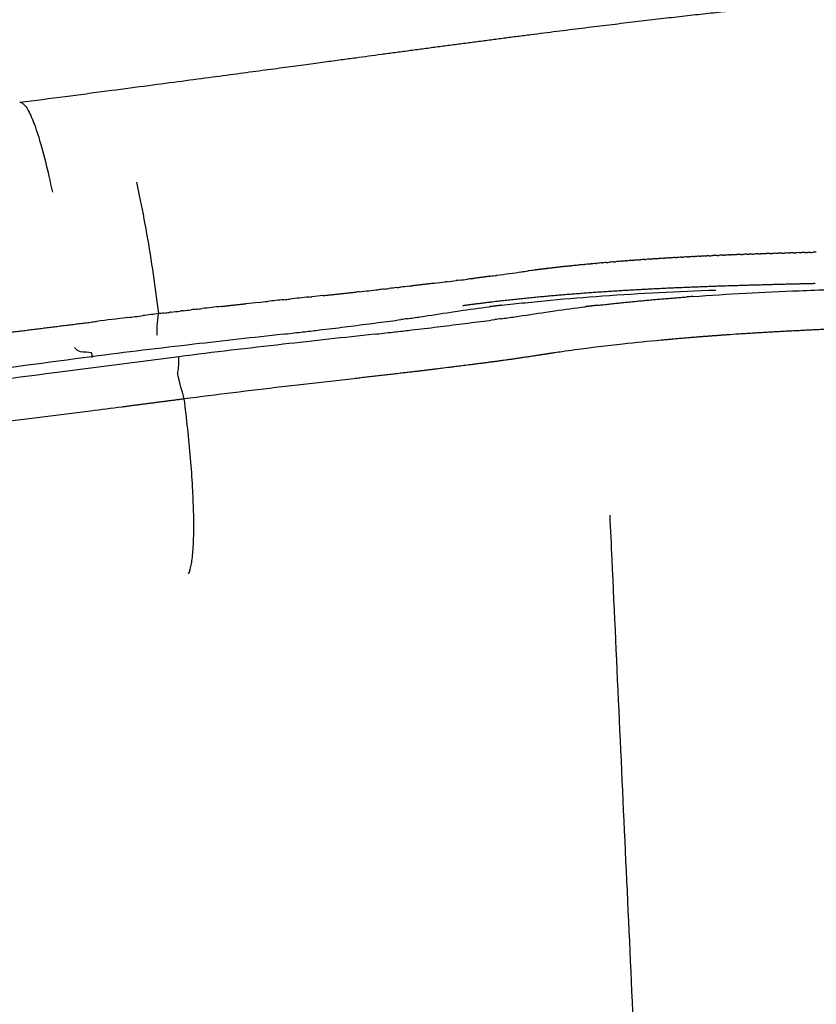
# Model space of a CAD drawing. Units: millimetres. Extents: x 0 to 1409, y 0 to 1894.
# Drawn here: x 1331 to 1371, y 1546 to 1594 of the extents above; entities that cross this region are included whole.
import ezdxf

# ---------------------------------------------------------------- set-up
doc = ezdxf.new("R2010")
doc.units = ezdxf.units.MM
doc.header["$MEASUREMENT"] = 0
doc.layers.add('Predeterminado$Asiento', color=7, linetype='Continuous', true_color=0xe6e6e6)
doc.layers.add('Predeterminado$Madera', color=7, linetype='Continuous', true_color=0x8b795e)

msp = doc.modelspace()

# ---------------------------------------------------------------- linework, layer by layer
at = {"layer": 'Predeterminado$Asiento'}
for points, knots in [([(1331.334, 1590.357), (1332.085, 1590.454), (1332.836, 1590.552), (1333.587, 1590.65), (1334.274, 1590.74), (1334.961, 1590.83), (1335.648, 1590.921), (1336.267, 1591.002), (1336.886, 1591.084), (1337.505, 1591.166), (1338.066, 1591.24), (1338.627, 1591.314), (1339.187, 1591.389), (1339.696, 1591.456), (1340.205, 1591.524), (1340.713, 1591.592), (1341.176, 1591.654), (1341.638, 1591.716), (1342.1, 1591.777), (1342.52, 1591.834), (1342.94, 1591.89), (1343.359, 1591.946), (1343.74, 1591.998), (1344.121, 1592.049), (1344.502, 1592.1), (1344.846, 1592.146), (1345.19, 1592.193), (1345.534, 1592.239), (1345.843, 1592.281), (1346.152, 1592.323), (1346.461, 1592.364), (1346.734, 1592.401), (1347.008, 1592.438), (1347.281, 1592.475), (1347.519, 1592.508), (1347.758, 1592.54), (1347.996, 1592.572), (1348.21, 1592.601), (1348.423, 1592.63), (1348.636, 1592.658), (1348.85, 1592.687), (1349.063, 1592.716), (1349.276, 1592.744), (1349.499, 1592.774), (1349.723, 1592.804), (1349.945, 1592.834), (1350.173, 1592.865), (1350.401, 1592.895), (1350.628, 1592.926), (1350.856, 1592.956), (1351.084, 1592.987), (1351.311, 1593.017), (1351.539, 1593.047), (1351.766, 1593.078), (1351.993, 1593.108), (1352.22, 1593.138), (1352.447, 1593.168), (1352.673, 1593.198), (1352.899, 1593.228), (1353.125, 1593.257), (1353.35, 1593.287), (1353.576, 1593.317), (1353.801, 1593.346), (1354.026, 1593.376), (1354.25, 1593.405), (1354.474, 1593.434), (1354.697, 1593.464), (1354.92, 1593.493), (1355.142, 1593.522), (1355.364, 1593.55), (1355.585, 1593.579), (1355.805, 1593.607), (1356.025, 1593.636), (1356.244, 1593.664), (1356.463, 1593.692), (1356.681, 1593.72), (1356.897, 1593.748), (1357.113, 1593.775), (1357.328, 1593.803), (1357.542, 1593.83), (1357.755, 1593.857), (1357.968, 1593.884), (1358.179, 1593.91), (1358.389, 1593.937), (1358.598, 1593.963), (1358.805, 1593.989), (1359.011, 1594.014), (1359.217, 1594.04), (1359.42, 1594.065), (1359.622, 1594.09), (1359.824, 1594.115), (1360.023, 1594.14), (1360.222, 1594.164), (1360.42, 1594.188), (1360.616, 1594.212), (1360.812, 1594.236), (1361.007, 1594.259), (1361.2, 1594.283), (1361.393, 1594.306), (1361.584, 1594.329), (1361.774, 1594.351), (1361.964, 1594.374), (1362.152, 1594.396), (1362.339, 1594.418), (1362.525, 1594.44), (1362.711, 1594.462), (1362.895, 1594.484), (1363.078, 1594.505), (1363.26, 1594.526), (1363.441, 1594.547), (1363.621, 1594.567), (1363.8, 1594.588), (1363.977, 1594.608), (1364.154, 1594.628), (1364.33, 1594.648), (1364.504, 1594.668), (1364.677, 1594.687), (1364.849, 1594.706), (1365.02, 1594.725), (1365.19, 1594.744), (1365.358, 1594.762), (1365.525, 1594.78), (1365.692, 1594.798), (1365.857, 1594.816), (1366.021, 1594.834), (1366.184, 1594.851), (1366.346, 1594.869), (1366.506, 1594.886), (1366.666, 1594.902), (1366.824, 1594.919), (1366.982, 1594.935), (1367.138, 1594.951), (1367.293, 1594.967), (1367.447, 1594.983), (1367.6, 1594.999), (1367.752, 1595.014), (1367.904, 1595.029), (1368.054, 1595.044), (1368.203, 1595.059), (1368.351, 1595.073), (1368.499, 1595.087), (1368.645, 1595.102), (1368.791, 1595.116), (1368.935, 1595.129), (1369.079, 1595.143), (1369.221, 1595.156), (1369.363, 1595.169), (1369.504, 1595.182), (1369.645, 1595.195), (1369.784, 1595.208), (1369.923, 1595.22), (1370.061, 1595.233), (1370.198, 1595.245), (1370.335, 1595.257), (1370.471, 1595.269), (1370.606, 1595.28), (1370.74, 1595.292), (1370.874, 1595.303), (1371.007, 1595.314), (1371.138, 1595.325), (1371.27, 1595.336), (1371.4, 1595.346), (1371.53, 1595.356), (1371.659, 1595.367), (1371.787, 1595.377), (1371.914, 1595.386), (1372.041, 1595.396), (1372.167, 1595.406), (1372.291, 1595.415), (1372.416, 1595.424), (1372.539, 1595.433), (1372.661, 1595.441), (1372.783, 1595.45), (1372.904, 1595.458), (1373.024, 1595.467), (1373.144, 1595.475), (1373.263, 1595.482), (1373.381, 1595.49), (1373.499, 1595.498), (1373.616, 1595.505), (1373.732, 1595.512), (1373.847, 1595.519), (1373.962, 1595.526), (1374.075, 1595.532), (1374.189, 1595.539), (1374.301, 1595.545), (1374.412, 1595.551), (1374.523, 1595.557), (1374.634, 1595.562), (1374.743, 1595.568), (1374.852, 1595.573), (1374.96, 1595.578), (1375.067, 1595.583), (1375.174, 1595.588), (1375.279, 1595.593), (1375.384, 1595.597), (1375.489, 1595.601), (1375.594, 1595.605), (1375.697, 1595.609), (1375.8, 1595.613), (1375.903, 1595.616), (1376.004, 1595.619), (1376.106, 1595.623), (1376.207, 1595.625), (1376.308, 1595.628), (1376.408, 1595.631), (1376.508, 1595.633), (1376.606, 1595.635), (1376.705, 1595.637), (1376.804, 1595.639), (1376.901, 1595.64), (1376.999, 1595.642), (1377.096, 1595.643), (1377.192, 1595.644), (1377.288, 1595.645), (1377.384, 1595.645), (1377.479, 1595.645), (1377.575, 1595.645), (1377.669, 1595.645), (1377.763, 1595.645), (1377.859, 1595.644), (1377.953, 1595.643), (1378.046, 1595.642), (1378.073, 1595.642), (1378.1, 1595.641), (1378.127, 1595.641)], [0.006087, 0.006087, 0.006087, 0.006087, 2.296348, 2.296348, 2.296348, 4.391299, 4.391299, 4.391299, 6.280132, 6.280132, 6.280132, 7.990228, 7.990228, 7.990228, 9.542916, 9.542916, 9.542916, 10.953726, 10.953726, 10.953726, 12.235771, 12.235771, 12.235771, 13.398911, 13.398911, 13.398911, 14.450465, 14.450465, 14.450465, 15.396032, 15.396032, 15.396032, 16.231766, 16.231766, 16.231766, 16.962864, 16.962864, 16.962864, 17.618907, 17.618907, 17.618907, 18.275651, 18.275651, 18.275651, 18.965906, 18.965906, 18.965906, 19.671466, 19.671466, 19.671466, 20.380527, 20.380527, 20.380527, 21.090489, 21.090489, 21.090489, 21.800947, 21.800947, 21.800947, 22.512572, 22.512572, 22.512572, 23.224704, 23.224704, 23.224704, 23.936053, 23.936053, 23.936053, 24.646084, 24.646084, 24.646084, 25.354417, 25.354417, 25.354417, 26.059572, 26.059572, 26.059572, 26.76069, 26.76069, 26.76069, 27.457402, 27.457402, 27.457402, 28.147776, 28.147776, 28.147776, 28.830013, 28.830013, 28.830013, 29.504228, 29.504228, 29.504228, 30.171392, 30.171392, 30.171392, 30.832493, 30.832493, 30.832493, 31.488063, 31.488063, 31.488063, 32.138257, 32.138257, 32.138257, 32.783088, 32.783088, 32.783088, 33.422606, 33.422606, 33.422606, 34.057006, 34.057006, 34.057006, 34.685787, 34.685787, 34.685787, 35.308056, 35.308056, 35.308056, 35.923848, 35.923848, 35.923848, 36.533542, 36.533542, 36.533542, 37.137397, 37.137397, 37.137397, 37.735647, 37.735647, 37.735647, 38.328374, 38.328374, 38.328374, 38.916035, 38.916035, 38.916035, 39.499612, 39.499612, 39.499612, 40.079656, 40.079656, 40.079656, 40.655954, 40.655954, 40.655954, 41.229181, 41.229181, 41.229181, 41.801102, 41.801102, 41.801102, 42.372277, 42.372277, 42.372277, 42.942461, 42.942461, 42.942461, 43.511494, 43.511494, 43.511494, 44.079213, 44.079213, 44.079213, 44.645513, 44.645513, 44.645513, 45.210167, 45.210167, 45.210167, 45.773383, 45.773383, 45.773383, 46.335952, 46.335952, 46.335952, 46.898087, 46.898087, 46.898087, 47.459583, 47.459583, 47.459583, 48.020296, 48.020296, 48.020296, 48.580084, 48.580084, 48.580084, 49.138853, 49.138853, 49.138853, 49.696434, 49.696434, 49.696434, 50.253146, 50.253146, 50.253146, 50.810694, 50.810694, 50.810694, 51.370186, 51.370186, 51.370186, 51.931486, 51.931486, 51.931486, 52.494519, 52.494519, 52.494519, 53.059249, 53.059249, 53.059249, 53.625575, 53.625575, 53.625575, 54.193676, 54.193676, 54.193676, 54.763643, 54.763643, 54.763643, 55.339637, 55.339637, 55.339637, 55.505841, 55.505841, 55.505841, 55.505841]), ([(1331.328, 1590.356), (1331.4, 1590.365), (1331.564, 1590.282), (1331.868, 1589.777), (1332.221, 1588.836), (1332.591, 1587.517), (1332.836, 1586.439), (1332.95, 1585.892)], [-3.981157, -3.981157, -3.981157, -3.981157, -3.499143, -2.999265, -2.499388, -1.99951, -1.543352, -1.543352, -1.543352, -1.543352]), ([(1337.115, 1586.396), (1337.163, 1586.181), (1337.339, 1585.368), (1337.632, 1583.839), (1337.957, 1581.82), (1338.135, 1580.504), (1338.214, 1579.87)], [-1.686016, -1.686016, -1.686016, -1.686016, -1.499633, -0.999755, -0.499877, 0, 0, 0, 0]), ([(1364.715, 1580.722), (1365.587, 1580.785), (1367.345, 1580.894), (1370.125, 1581.02), (1374.113, 1581.148), (1377.979, 1581.229), (1381.618, 1581.332), (1383.985, 1581.427), (1387.371, 1581.607), (1390.605, 1581.856), (1393.321, 1582.144), (1394.408, 1582.27), (1395.174, 1582.362), (1395.936, 1582.457), (1396.856, 1582.564), (1397.848, 1582.676), (1398.635, 1582.758), (1399.117, 1582.81), (1399.206, 1582.82)], [0, 0, 0, 0, 2.622512, 5.284449, 8.34978, 14.591889, 16.885558, 19.269718, 21.699602, 27.057486, 28.998329, 29.893721, 30.34011, 31.311198, 32.1981, 33.119214, 34.304894, 34.573101, 34.573101, 34.573101, 34.573101]), ([(1354.997, 1581.773), (1355.203, 1581.802), (1355.409, 1581.831), (1355.817, 1581.889), (1356.02, 1581.917), (1356.223, 1581.945)], [17.371676, 17.371676, 17.371676, 17.371676, 18.015071, 18.015071, 18.650791, 18.650791, 18.650791, 18.650791]), ([(1351.873, 1581.376), (1351.881, 1581.377), (1351.89, 1581.378), (1352.076, 1581.4), (1352.253, 1581.422), (1352.429, 1581.443)], [14.1272087, 14.1272087, 14.1272087, 14.1272087, 14.1546988, 14.1546988, 14.7044755, 14.7044755, 14.7044755, 14.7044755]), ([(1355.237, 1580.285), (1355.623, 1580.331), (1356.436, 1580.421), (1358.103, 1580.587), (1361.254, 1580.842), (1363.985, 1580.973), (1365.86, 1581.041)], [0, 0, 0, 0, 1.168053, 2.452811, 5.025416, 10.652812, 10.652812, 10.652812, 10.652812]), ([(1350.551, 1579.618), (1350.656, 1579.633), (1350.878, 1579.666), (1351.599, 1579.774), (1352.36, 1579.894), (1353.491, 1580.064), (1354.126, 1580.149), (1354.614, 1580.21)], [0, 0, 0, 0, 0.317139, 0.673788, 2.186165, 2.628102, 4.106169, 4.106169, 4.106169, 4.106169]), ([(1355.214, 1579.618), (1355.321, 1579.633), (1355.548, 1579.666), (1356.285, 1579.774), (1357.063, 1579.894), (1358.219, 1580.064), (1358.868, 1580.149), (1359.367, 1580.21)], [0, 0, 0, 0, 0.324303, 0.688999, 2.234149, 2.685644, 4.195104, 4.195104, 4.195104, 4.195104]), ([(1336.677, 1579.677), (1336.166, 1579.613), (1335.653, 1579.548), (1335.141, 1579.484), (1335.14, 1579.484)], [-0.992172711, -0.992172711, -0.992172711, -0.992172711, -0.984368506, -0.984352831, -0.984352831, -0.984352831, -0.984352831]), ([(1344.398, 1578.851), (1344.692, 1578.884), (1345.24, 1578.948), (1346.209, 1579.061), (1347.282, 1579.19), (1348.502, 1579.346), (1349.479, 1579.474), (1350.057, 1579.55), (1350.236, 1579.574)], [0, 0, 0, 0, 0.890064, 1.653578, 2.925937, 4.134413, 5.342351, 5.883027, 5.883027, 5.883027, 5.883027]), ([(1348.924, 1578.851), (1349.226, 1578.884), (1349.786, 1578.948), (1350.776, 1579.061), (1351.873, 1579.19), (1353.12, 1579.346), (1354.119, 1579.474), (1354.709, 1579.55), (1354.892, 1579.574)], [0, 0, 0, 0, 0.910285, 1.690448, 2.99053, 4.225298, 5.459491, 6.01117, 6.01117, 6.01117, 6.01117]), ([(1344.398, 1578.851), (1342.922, 1578.682), (1341.446, 1578.519), (1338.283, 1578.156), (1336.596, 1577.957), (1334.912, 1577.734)], [-9.650907, -9.650907, -9.650907, -9.650907, -5.147163, -5.147163, 0, 0, 0, 0]), ([(1348.924, 1578.851), (1347.417, 1578.682), (1345.908, 1578.519), (1342.675, 1578.156), (1340.951, 1577.957), (1339.23, 1577.734)], [-9.650112, -9.650112, -9.650112, -9.650112, -5.147163, -5.147163, 0, 0, 0, 0]), ([(1363.15, 1578.551), (1362.518, 1578.491), (1361.882, 1578.427), (1360.454, 1578.27), (1359.662, 1578.174), (1358.656, 1578.04), (1358.446, 1578.011), (1358.235, 1577.981)], [-24.975586, -24.975586, -24.975586, -24.975586, -22.908749, -22.908749, -20.363332, -20.363332, -19.691735, -19.691735, -19.691735, -19.691735]), ([(1339.229, 1577.734), (1337.171, 1577.464), (1332.847, 1576.901), (1324.604, 1575.857), (1310.152, 1574.107), (1289.667, 1571.852), (1264.772, 1569.493), (1232.313, 1566.905), (1200.604, 1565.164), (1169.727, 1564.251), (1154.718, 1564.045), (1147.236, 1564.005)], [0, 0, 0, 0, 6.227293, 13.081143, 24.927907, 49.898894, 74.906168, 99.944784, 147.581158, 170.165168, 192.611678, 192.611678, 192.611678, 192.611678]), ([(1334.912, 1577.734), (1332.697, 1577.437), (1328.063, 1576.821), (1318.786, 1575.625), (1302.333, 1573.615), (1288.279, 1572.082), (1278.869, 1571.143)], [0, 0, 0, 0, 6.705458, 14.023728, 28.061222, 56.432411, 56.432411, 56.432411, 56.432411]), ([(1352.957, 1577.241), (1352.918, 1577.237), (1352.879, 1577.232), (1352.784, 1577.22), (1352.728, 1577.213), (1352.671, 1577.205)], [-14.1218156, -14.1218156, -14.1218156, -14.1218156, -13.999791, -13.999791, -13.8215773, -13.8215773, -13.8215773, -13.8215773]), ([(1345.559, 1576.375), (1345.154, 1576.328), (1344.749, 1576.281), (1342.725, 1576.045), (1341.106, 1575.85), (1339.488, 1575.638)], [-6.363541, -6.363541, -6.363541, -6.363541, -5.090833, -5.090833, 0, 0, 0, 0]), ([(1339.705, 1566.954), (1339.734, 1567.013), (1339.784, 1567.155), (1339.842, 1567.404), (1339.889, 1567.715), (1339.94, 1568.238), (1339.97, 1569.018), (1339.961, 1570.085), (1339.907, 1571.329), (1339.772, 1573.2), (1339.614, 1574.655), (1339.488, 1575.638)], [0, 0, 0, 0, 0.199316, 0.450828, 0.764929, 1.142637, 2.025, 3.106082, 4.343069, 5.760923, 8.7336, 8.7336, 8.7336, 8.7336])]:
    msp.add_open_spline(points, degree=3, knots=knots, dxfattribs=at)
for points in [[(1360.778, 1582.438), (1360.71, 1582.433), (1360.643, 1582.427), (1360.575, 1582.421)], [(1360.778, 1582.438), (1360.812, 1582.441), (1360.847, 1582.444), (1360.882, 1582.447)], [(1361.127, 1582.467), (1361.045, 1582.46), (1360.963, 1582.454), (1360.882, 1582.447)], [(1361.127, 1582.467), (1361.147, 1582.469), (1361.168, 1582.47), (1361.188, 1582.472)], [(1361.43, 1582.491), (1361.349, 1582.485), (1361.269, 1582.478), (1361.188, 1582.472)], [(1361.43, 1582.491), (1361.451, 1582.493), (1361.472, 1582.494), (1361.494, 1582.496)], [(1361.733, 1582.514), (1361.653, 1582.508), (1361.573, 1582.502), (1361.494, 1582.496)], [(1361.733, 1582.514), (1361.755, 1582.516), (1361.777, 1582.517), (1361.799, 1582.519)], [(1362.035, 1582.536), (1361.957, 1582.531), (1361.878, 1582.525), (1361.799, 1582.519)], [(1362.035, 1582.536), (1362.058, 1582.538), (1362.081, 1582.54), (1362.104, 1582.541)], [(1362.337, 1582.558), (1362.259, 1582.552), (1362.182, 1582.547), (1362.104, 1582.541)], [(1362.337, 1582.558), (1362.361, 1582.559), (1362.384, 1582.561), (1362.408, 1582.563)], [(1362.639, 1582.578), (1362.562, 1582.573), (1362.485, 1582.568), (1362.408, 1582.563)], [(1362.639, 1582.578), (1362.663, 1582.58), (1362.687, 1582.582), (1362.712, 1582.583)], [(1362.94, 1582.598), (1362.864, 1582.593), (1362.788, 1582.588), (1362.712, 1582.583)], [(1362.94, 1582.598), (1362.965, 1582.6), (1362.99, 1582.602), (1363.015, 1582.603)], [(1363.24, 1582.617), (1363.165, 1582.613), (1363.09, 1582.608), (1363.015, 1582.603)], [(1363.24, 1582.617), (1363.266, 1582.619), (1363.292, 1582.621), (1363.317, 1582.622)], [(1363.541, 1582.636), (1363.466, 1582.631), (1363.392, 1582.627), (1363.317, 1582.622)], [(1363.541, 1582.636), (1363.567, 1582.637), (1363.593, 1582.639), (1363.62, 1582.641)], [(1363.84, 1582.654), (1363.767, 1582.649), (1363.693, 1582.645), (1363.62, 1582.641)], [(1363.84, 1582.654), (1363.867, 1582.655), (1363.894, 1582.657), (1363.921, 1582.658)], [(1364.139, 1582.671), (1364.067, 1582.667), (1363.994, 1582.662), (1363.921, 1582.658)], [(1364.139, 1582.671), (1364.167, 1582.672), (1364.194, 1582.674), (1364.222, 1582.675)], [(1364.438, 1582.687), (1364.366, 1582.683), (1364.294, 1582.679), (1364.222, 1582.675)], [(1364.438, 1582.687), (1364.466, 1582.688), (1364.494, 1582.69), (1364.522, 1582.691)], [(1364.736, 1582.703), (1364.665, 1582.699), (1364.594, 1582.695), (1364.522, 1582.691)], [(1364.736, 1582.703), (1364.765, 1582.704), (1364.793, 1582.706), (1364.822, 1582.707)], [(1365.033, 1582.718), (1364.963, 1582.714), (1364.893, 1582.711), (1364.822, 1582.707)], [(1365.033, 1582.718), (1365.063, 1582.719), (1365.092, 1582.721), (1365.121, 1582.722)], [(1365.33, 1582.732), (1365.261, 1582.729), (1365.191, 1582.726), (1365.121, 1582.722)], [(1365.33, 1582.732), (1365.36, 1582.734), (1365.39, 1582.735), (1365.42, 1582.736)], [(1365.524, 1582.741), (1365.489, 1582.74), (1365.454, 1582.738), (1365.42, 1582.736)], [(1365.524, 1582.741), (1365.588, 1582.744), (1365.653, 1582.747), (1365.717, 1582.75)], [(1365.922, 1582.759), (1365.854, 1582.756), (1365.786, 1582.753), (1365.717, 1582.75)], [(1365.922, 1582.759), (1365.953, 1582.761), (1365.984, 1582.762), (1366.015, 1582.763)], [(1366.217, 1582.772), (1366.15, 1582.769), (1366.082, 1582.766), (1366.015, 1582.763)], [(1366.217, 1582.772), (1366.249, 1582.773), (1366.28, 1582.775), (1366.312, 1582.776)], [(1366.512, 1582.784), (1366.445, 1582.782), (1366.378, 1582.779), (1366.312, 1582.776)], [(1366.512, 1582.784), (1366.544, 1582.786), (1366.576, 1582.787), (1366.608, 1582.788)], [(1366.805, 1582.796), (1366.74, 1582.793), (1366.674, 1582.791), (1366.608, 1582.788)], [(1366.805, 1582.796), (1366.838, 1582.797), (1366.871, 1582.799), (1366.904, 1582.8)], [(1367.099, 1582.807), (1367.034, 1582.805), (1366.969, 1582.802), (1366.904, 1582.8)], [(1367.099, 1582.807), (1367.132, 1582.808), (1367.166, 1582.81), (1367.2, 1582.811)], [(1367.391, 1582.818), (1367.327, 1582.816), (1367.263, 1582.813), (1367.2, 1582.811)], [(1367.391, 1582.818), (1367.426, 1582.819), (1367.46, 1582.82), (1367.494, 1582.822)], [(1367.683, 1582.828), (1367.62, 1582.826), (1367.557, 1582.824), (1367.494, 1582.822)], [(1367.683, 1582.828), (1367.718, 1582.829), (1367.753, 1582.831), (1367.788, 1582.832)], [(1367.974, 1582.838), (1367.912, 1582.836), (1367.85, 1582.834), (1367.788, 1582.832)], [(1367.974, 1582.838), (1368.01, 1582.839), (1368.046, 1582.84), (1368.082, 1582.841)], [(1368.265, 1582.847), (1368.204, 1582.845), (1368.143, 1582.844), (1368.082, 1582.842)], [(1368.265, 1582.847), (1368.301, 1582.849), (1368.338, 1582.85), (1368.375, 1582.851)], [(1368.554, 1582.856), (1368.495, 1582.855), (1368.435, 1582.853), (1368.375, 1582.851)], [(1368.554, 1582.856), (1368.592, 1582.858), (1368.63, 1582.859), (1368.668, 1582.86)], [(1368.843, 1582.865), (1368.785, 1582.863), (1368.726, 1582.862), (1368.668, 1582.86)], [(1368.843, 1582.865), (1368.882, 1582.866), (1368.921, 1582.867), (1368.959, 1582.868)], [(1369.096, 1582.872), (1369.05, 1582.871), (1369.005, 1582.87), (1368.959, 1582.868)], [(1369.096, 1582.872), (1369.147, 1582.874), (1369.199, 1582.875), (1369.251, 1582.877)], [(1369.419, 1582.881), (1369.363, 1582.88), (1369.307, 1582.878), (1369.251, 1582.877)], [(1369.419, 1582.881), (1369.46, 1582.883), (1369.501, 1582.884), (1369.541, 1582.885)], [(1369.706, 1582.889), (1369.651, 1582.888), (1369.596, 1582.886), (1369.541, 1582.885)], [(1369.706, 1582.889), (1369.748, 1582.89), (1369.789, 1582.891), (1369.831, 1582.892)], [(1369.992, 1582.897), (1369.938, 1582.895), (1369.885, 1582.894), (1369.831, 1582.892)], [(1369.992, 1582.897), (1370.035, 1582.898), (1370.078, 1582.899), (1370.121, 1582.9)], [(1370.277, 1582.904), (1370.225, 1582.902), (1370.173, 1582.901), (1370.121, 1582.9)], [(1370.277, 1582.904), (1370.321, 1582.905), (1370.365, 1582.906), (1370.409, 1582.907)], [(1370.561, 1582.911), (1370.511, 1582.909), (1370.46, 1582.908), (1370.409, 1582.907)], [(1370.561, 1582.911), (1370.607, 1582.912), (1370.652, 1582.913), (1370.697, 1582.914)], [(1370.844, 1582.917), (1370.796, 1582.916), (1370.747, 1582.915), (1370.697, 1582.914)], [(1356.23, 1581.946), (1356.334, 1581.961), (1356.437, 1581.975), (1356.54, 1581.989)], [(1356.846, 1582.029), (1356.744, 1582.016), (1356.642, 1582.002), (1356.54, 1581.989)], [(1356.846, 1582.029), (1356.849, 1582.029), (1356.853, 1582.03), (1356.856, 1582.03)], [(1357.461, 1582.105), (1357.468, 1582.106), (1357.476, 1582.107), (1357.483, 1582.108)], [(1358.687, 1582.242), (1358.7, 1582.243), (1358.713, 1582.245), (1358.725, 1582.246)], [(1358.993, 1582.274), (1358.904, 1582.265), (1358.815, 1582.255), (1358.725, 1582.246)], [(1358.993, 1582.274), (1359.007, 1582.275), (1359.021, 1582.276), (1359.035, 1582.278)], [(1359.299, 1582.304), (1359.211, 1582.295), (1359.123, 1582.287), (1359.035, 1582.278)], [(1359.299, 1582.304), (1359.314, 1582.306), (1359.329, 1582.307), (1359.343, 1582.308)], [(1359.605, 1582.334), (1359.518, 1582.325), (1359.431, 1582.317), (1359.343, 1582.308)], [(1359.605, 1582.334), (1359.62, 1582.335), (1359.636, 1582.337), (1359.652, 1582.338)], [(1359.91, 1582.362), (1359.824, 1582.354), (1359.738, 1582.346), (1359.652, 1582.338)], [(1359.91, 1582.362), (1359.926, 1582.364), (1359.943, 1582.365), (1359.96, 1582.367)], [(1360.214, 1582.39), (1360.13, 1582.382), (1360.045, 1582.375), (1359.96, 1582.367)], [(1360.214, 1582.39), (1360.232, 1582.391), (1360.25, 1582.393), (1360.268, 1582.394)], [(1360.427, 1582.408), (1360.374, 1582.404), (1360.321, 1582.399), (1360.268, 1582.394)], [(1360.427, 1582.408), (1360.476, 1582.413), (1360.526, 1582.417), (1360.575, 1582.421)], [(1352.52, 1581.454), (1352.675, 1581.473), (1352.83, 1581.492), (1352.985, 1581.511)], [(1353.14, 1581.53), (1353.088, 1581.523), (1353.037, 1581.517), (1352.985, 1581.511)], [(1353.14, 1581.53), (1353.273, 1581.546), (1353.407, 1581.562), (1353.54, 1581.579)], [(1353.76, 1581.606), (1353.686, 1581.597), (1353.613, 1581.588), (1353.54, 1581.579)], [(1353.76, 1581.606), (1353.78, 1581.609), (1353.8, 1581.611), (1353.819, 1581.614)], [(1354.683, 1581.729), (1354.783, 1581.743), (1354.883, 1581.757), (1354.982, 1581.771)], [(1354.997, 1581.773), (1354.992, 1581.772), (1354.987, 1581.772), (1354.982, 1581.771)], [(1356.23, 1581.946), (1356.228, 1581.946), (1356.226, 1581.946), (1356.223, 1581.945)], [(1348.17, 1580.958), (1348.485, 1580.992), (1348.8, 1581.026), (1349.115, 1581.06)], [(1349.414, 1581.093), (1349.314, 1581.082), (1349.215, 1581.071), (1349.115, 1581.06)], [(1349.414, 1581.093), (1349.497, 1581.102), (1349.58, 1581.112), (1349.664, 1581.121)], [(1350.036, 1581.163), (1349.912, 1581.149), (1349.788, 1581.135), (1349.664, 1581.121)], [(1350.036, 1581.163), (1350.095, 1581.169), (1350.154, 1581.176), (1350.213, 1581.183)], [(1350.657, 1581.233), (1350.509, 1581.216), (1350.361, 1581.199), (1350.213, 1581.183)], [(1350.657, 1581.233), (1350.693, 1581.237), (1350.728, 1581.241), (1350.764, 1581.245)], [(1352.52, 1581.454), (1352.49, 1581.45), (1352.459, 1581.447), (1352.429, 1581.443)], [(1344.436, 1580.563), (1344.169, 1580.535), (1343.902, 1580.507), (1343.636, 1580.479)], [(1344.436, 1580.563), (1344.534, 1580.573), (1344.631, 1580.584), (1344.729, 1580.594)], [(1345.681, 1580.694), (1345.363, 1580.661), (1345.046, 1580.627), (1344.729, 1580.594)], [(1345.681, 1580.694), (1345.729, 1580.699), (1345.776, 1580.704), (1345.824, 1580.709)], [(1346.372, 1580.767), (1346.189, 1580.747), (1346.007, 1580.728), (1345.824, 1580.709)], [(1348.17, 1580.958), (1348.119, 1580.952), (1348.068, 1580.947), (1348.017, 1580.941)], [(1364.715, 1580.723), (1364.611, 1580.715), (1364.507, 1580.707), (1364.403, 1580.7)], [(1338.835, 1579.945), (1338.987, 1579.963), (1339.139, 1579.981), (1339.29, 1579.998)], [(1339.457, 1580.018), (1339.402, 1580.011), (1339.346, 1580.005), (1339.29, 1579.998)], [(1339.457, 1580.018), (1339.582, 1580.032), (1339.706, 1580.047), (1339.83, 1580.061)], [(1340.079, 1580.089), (1339.996, 1580.08), (1339.913, 1580.071), (1339.83, 1580.061)], [(1340.079, 1580.089), (1340.177, 1580.101), (1340.274, 1580.112), (1340.372, 1580.123)], [(1341.323, 1580.229), (1341.006, 1580.194), (1340.688, 1580.159), (1340.372, 1580.123)], [(1343.191, 1580.431), (1342.975, 1580.408), (1342.76, 1580.385), (1342.545, 1580.362)], [(1343.191, 1580.431), (1343.339, 1580.447), (1343.487, 1580.463), (1343.636, 1580.479)], [(1336.677, 1579.677), (1336.934, 1579.709), (1337.19, 1579.741), (1337.447, 1579.773)], [(1338.214, 1579.87), (1337.958, 1579.838), (1337.703, 1579.806), (1337.447, 1579.773)], [(1338.153, 1578.801), (1338.133, 1579.065), (1338.148, 1579.412), (1338.214, 1579.87)], [(1338.483, 1579.902), (1338.393, 1579.891), (1338.304, 1579.881), (1338.214, 1579.87)], [(1338.483, 1579.902), (1338.572, 1579.913), (1338.662, 1579.924), (1338.752, 1579.935)], [(1338.835, 1579.945), (1338.807, 1579.941), (1338.78, 1579.938), (1338.752, 1579.935)], [(1350.551, 1579.619), (1350.446, 1579.603), (1350.341, 1579.589), (1350.236, 1579.574)], [(1355.214, 1579.618), (1355.107, 1579.603), (1354.999, 1579.589), (1354.892, 1579.574)], [(1366.393, 1578.814), (1366.372, 1578.812), (1366.351, 1578.811), (1366.331, 1578.81)], [(1367.016, 1578.856), (1366.809, 1578.842), (1366.601, 1578.828), (1366.393, 1578.814)], [(1367.042, 1578.858), (1367.033, 1578.857), (1367.025, 1578.857), (1367.016, 1578.856)], [(1367.325, 1578.876), (1367.231, 1578.87), (1367.136, 1578.864), (1367.042, 1578.858)], [(1334.042, 1578.183), (1334.366, 1577.755), (1334.982, 1578.199), (1334.912, 1577.734)], [(1334.911, 1577.734), (1334.911, 1577.718), (1334.912, 1577.703), (1334.912, 1577.688)], [(1339.488, 1575.638), (1338.971, 1577.586), (1339.238, 1576.347), (1339.229, 1577.734)], [(1355.408, 1577.559), (1355.359, 1577.552), (1355.31, 1577.545), (1355.262, 1577.539)], [(1357.122, 1577.814), (1357.105, 1577.811), (1357.087, 1577.809), (1357.07, 1577.806)], [(1358.235, 1577.981), (1358.113, 1577.963), (1357.989, 1577.945), (1357.865, 1577.927)], [(1352.671, 1577.205), (1352.525, 1577.187), (1352.38, 1577.169), (1352.235, 1577.151)], [(1353.276, 1577.282), (1353.17, 1577.268), (1353.063, 1577.255), (1352.957, 1577.241)], [(1353.614, 1577.325), (1353.502, 1577.311), (1353.389, 1577.296), (1353.276, 1577.282)], [(1355.262, 1577.539), (1355.206, 1577.531), (1355.151, 1577.523), (1355.095, 1577.516)], [(1347.899, 1576.643), (1347.12, 1576.554), (1346.34, 1576.465), (1345.559, 1576.375)], [(1350.415, 1576.934), (1350.371, 1576.928), (1350.327, 1576.923), (1350.282, 1576.918)], [(1336.396, 1575.236), (1335.881, 1575.17), (1335.365, 1575.103), (1334.849, 1575.037)]]:
    msp.add_open_spline(points, degree=3, dxfattribs=at)
for points, weights in [([(1357.461, 1582.105), (1357.158, 1582.069), (1356.856, 1582.03)], [1, 0.999990176581, 1]), ([(1358.687, 1582.242), (1358.085, 1582.179), (1357.483, 1582.108)], [1, 0.999974403272, 1]), ([(1354.683, 1581.729), (1354.252, 1581.669), (1353.819, 1581.614)], [1, 0.999984453386, 1]), ([(1351.873, 1581.376), (1351.318, 1581.309), (1350.764, 1581.245)], [1, 0.999996696432, 1]), ([(1346.372, 1580.767), (1347.195, 1580.853), (1348.017, 1580.941)], [1, 0.999999519425, 1]), ([(1360.003, 1580.285), (1362.199, 1580.536), (1364.403, 1580.699)], [1, 0.999799577239, 1]), ([(1341.323, 1580.229), (1341.934, 1580.296), (1342.545, 1580.362)], [1, 0.99999909357, 1]), ([(1355.236, 1580.286), (1354.925, 1580.249), (1354.614, 1580.21)], [1, 0.999993452404, 1]), ([(1360.003, 1580.285), (1359.685, 1580.249), (1359.367, 1580.21)], [1, 0.999993723864, 1]), ([(1330.526, 1578.908), (1332.833, 1579.194), (1335.14, 1579.484)], [1, 0.999999746778, 1]), ([(1371.755, 1579.107), (1370.624, 1579.059), (1369.493, 1579.001)], [1, 0.999988927838, 1]), ([(1365.039, 1578.713), (1364.094, 1578.639), (1363.15, 1578.551)], [1, 0.999972642089, 1]), ([(1366.331, 1578.81), (1365.684, 1578.764), (1365.039, 1578.713)], [1, 0.999990102718, 1]), ([(1369.493, 1579.001), (1368.409, 1578.945), (1367.325, 1578.876)], [1, 0.999981864167, 1]), ([(1357.07, 1577.806), (1356.24, 1577.677), (1355.408, 1577.559)], [1, 0.999981746592, 1]), ([(1357.865, 1577.927), (1357.494, 1577.871), (1357.122, 1577.814)], [1, 0.99999730547, 1]), ([(1352.235, 1577.151), (1351.325, 1577.04), (1350.415, 1576.934)], [1, 0.999995897364, 1]), ([(1355.095, 1577.516), (1354.355, 1577.42), (1353.614, 1577.325)], [1, 0.999999656256, 1]), ([(1350.282, 1576.918), (1349.091, 1576.779), (1347.899, 1576.643)], [1, 0.999999292438, 1]), ([(1339.488, 1575.638), (1337.942, 1575.436), (1336.396, 1575.236)], [1, 0.999999706006, 1]), ([(1334.849, 1575.037), (1326.339, 1573.943), (1317.819, 1572.929)], [1, 0.99998894353, 1])]:
    msp.add_rational_spline(points, weights, degree=2, dxfattribs=at)
msp.add_rational_spline([(1353.302, 1580.276), (1353.341, 1580.281), (1353.38, 1580.286), (1354.043, 1580.373), (1354.706, 1580.454), (1355.965, 1580.602), (1357.227, 1580.721), (1358.461, 1580.836), (1359.697, 1580.924), (1360.908, 1581.011), (1362.121, 1581.077), (1363.308, 1581.141), (1364.496, 1581.188), (1365.656, 1581.235), (1366.816, 1581.271), (1367.945, 1581.306), (1369.075, 1581.335), (1369.933, 1581.357), (1370.792, 1581.377)], [1, 0.999999815388, 1, 0.999988087574, 1, 0.999927416269, 1, 0.999942721017, 1, 0.999961498513, 1, 0.999975879571, 1, 0.999989532388, 1, 0.999996576326, 1, 0.999999593369, 1], degree=2, knots=[0, 0, 0, 0.078823, 0.078823, 1.415485, 1.415485, 3.950335, 3.950335, 6.429158, 6.429158, 8.857919, 8.857919, 11.23589, 11.23589, 13.556978, 13.556978, 15.816418, 15.816418, 17.534431, 17.534431, 17.534431], dxfattribs=at)
at = {"layer": 'Predeterminado$Madera'}
msp.add_open_spline([(1361.815, 1543.748), (1361.693, 1546.406), (1361.449, 1551.721), (1361.082, 1559.695), (1360.804, 1565.747), (1360.648, 1569.141), (1360.614, 1569.878)], degree=3, knots=[0, 0, 0, 0, 0.25, 0.5, 0.75, 0.8192762, 0.8192762, 0.8192762, 0.8192762], dxfattribs=at)

doc.saveas('drawing.dxf')
